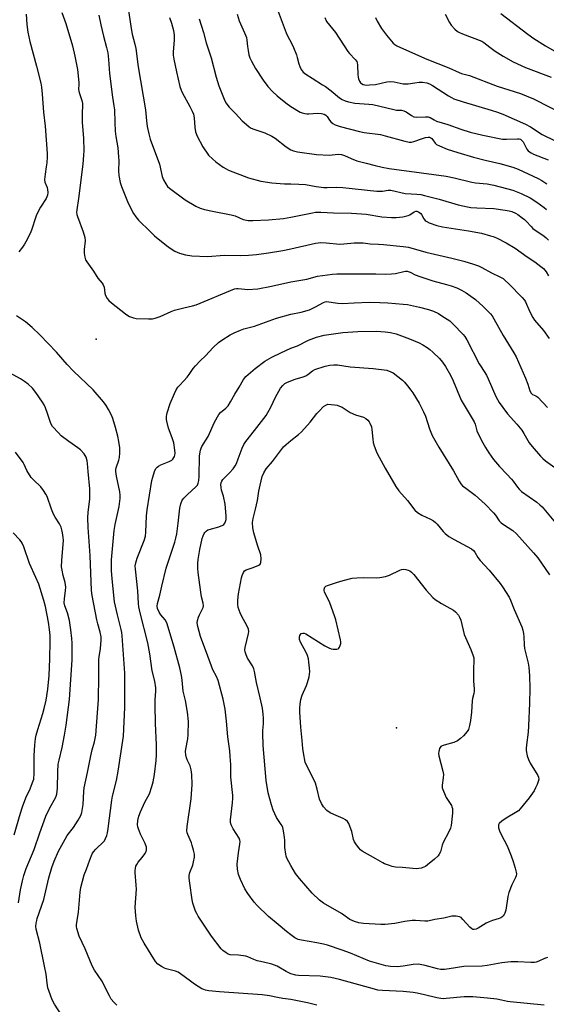
# Model space of a CAD drawing. Units: inches. Extents: x 1225765 to 1231765, y 505457 to 509457.
# Drawn here: x 1226884 to 1227110, y 508408 to 508831 of the extents above; entities that cross this region are included whole.
import ezdxf

# ---------------------------------------------------------------- set-up
doc = ezdxf.new("R2010")
doc.units = ezdxf.units.IN
doc.header["$MEASUREMENT"] = 0
doc.layers.add('ELEV-Spot Elevation', color=7, linetype='Continuous')
doc.layers.add('Undefined', color=1, linetype='Continuous')

msp = doc.modelspace()

# ---------------------------------------------------------------- linework, layer by layer
at = {"layer": 'ELEV-Spot Elevation'}
for p in [(1226916.44, 508693.94, 300.61), (1227045.49, 508526.94, 311.01)]:
    msp.add_point(p, dxfattribs=at)
at = {"layer": 'Undefined'}
for points, elevation in [([(1226929, 508843.88), (1226931.39, 508827.4), (1226931.89, 508824.86), (1226933.05, 508820.56), (1226933.44, 508818.71), (1226934.46, 508810.92), (1226937.58, 508792.45), (1226937.99, 508787.75), (1226938.31, 508785.29), (1226939.06, 508782.13), (1226939.68, 508779.86), (1226943.6, 508769.04), (1226944.79, 508763.73), (1226945.35, 508762.38), (1226946.29, 508760.55), (1226947.06, 508759.51), (1226947.95, 508758.72), (1226954.72, 508753.77), (1226959.18, 508751.02), (1226961.08, 508750.22), (1226963.03, 508749.56), (1226966.45, 508748.83), (1226974.37, 508747.33), (1226976.08, 508746.83), (1226979.54, 508745.31), (1226980.36, 508745.11), (1226981.77, 508744.92), (1226983.81, 508744.86), (1226990.5, 508745.19), (1226996.85, 508745.75), (1227000, 508746.34)], 296), ([(1226901.64, 508834.23), (1226903.38, 508829.46), (1226906.24, 508819.93), (1226907.28, 508815.5), (1226908.36, 508809.69), (1226908.97, 508804.2), (1226908.99, 508803.34), (1226908.88, 508801.29), (1226908.93, 508800.44), (1226909.19, 508799.37), (1226910.25, 508796.45), (1226910.49, 508795.2), (1226910.37, 508790.15), (1226910.41, 508787.17), (1226911.02, 508780.03), (1226911.13, 508774.96), (1226911.02, 508772.96), (1226910.62, 508769.01), (1226908.82, 508754.36), (1226908.05, 508749.42), (1226908, 508748.26), (1226908.12, 508747.42), (1226908.36, 508746.58), (1226910.83, 508739.99), (1226911.61, 508737.55), (1226911.68, 508736.18), (1226911.19, 508732.34), (1226911.27, 508730.87), (1226911.49, 508729.12), (1226911.82, 508728.03), (1226912.39, 508727.05), (1226915.32, 508723.11), (1226917.06, 508720.15), (1226918.98, 508717.92), (1226919.41, 508717.26), (1226919.8, 508716.19), (1226920.09, 508713.69), (1226920.47, 508712.61), (1226921.11, 508711.33), (1226921.83, 508710.43), (1226922.95, 508709.48), (1226929.02, 508704.73), (1226929.99, 508704.07), (1226930.79, 508703.67), (1226932.45, 508703.03), (1226933.59, 508702.8), (1226938.9, 508702.61), (1226940.65, 508702.65), (1226941.77, 508702.88), (1226943.95, 508703.65), (1226948.67, 508705.8), (1226950.02, 508706.33), (1226954.02, 508707.34), (1226957.83, 508708.19), (1226959.37, 508708.66), (1226975.88, 508715.48), (1226976.67, 508715.63), (1226977.45, 508715.67), (1226980.29, 508715.33), (1226981.44, 508715.27), (1226985.84, 508715.55), (1226991.73, 508716.64), (1227000, 508718.44)], 300), ([(1226917.62, 508833.08), (1226918.4, 508828.88), (1226919.6, 508823.99), (1226920.91, 508819.18), (1226921.36, 508816.89), (1226921.69, 508814.01), (1226922.19, 508807.99), (1226923.47, 508797.83), (1226924.06, 508794.15), (1226924.27, 508792.37), (1226924.4, 508787.01), (1226924.58, 508783.24), (1226924.88, 508780.9), (1226925.69, 508776.03), (1226926.02, 508772.28), (1226926.08, 508770.54), (1226925.99, 508766.16), (1226926.16, 508764.19), (1226926.79, 508761.12), (1226927.34, 508759.45), (1226930.22, 508752.29), (1226932.47, 508747.83), (1226933.48, 508746.37), (1226934.6, 508745.02), (1226939.58, 508740.12), (1226941.52, 508738.34), (1226946.7, 508734.07), (1226948.59, 508732.71), (1226950.23, 508731.72), (1226952.29, 508730.89), (1226954.73, 508730.14), (1226957.55, 508729.72), (1226964.23, 508729.45), (1226971.61, 508729.9), (1226978.48, 508729.89), (1226981.86, 508730.02), (1226985.28, 508730.25), (1226990.54, 508730.97), (1226996.69, 508731.99), (1227000, 508732.65)], 298), ([(1226947.96, 508832.14), (1226948.85, 508829.62), (1226949.62, 508826.5), (1226949.87, 508824.55), (1226949.99, 508822.32), (1226949.51, 508817.33), (1226949.47, 508815.83), (1226949.74, 508814.12), (1226950.89, 508808.72), (1226952.39, 508802.48), (1226952.9, 508800.83), (1226953.37, 508799.85), (1226956.62, 508793.85), (1226957.64, 508791.8), (1226958.17, 508790.51), (1226958.53, 508789), (1226958.8, 508784.8), (1226959.15, 508782.94), (1226959.88, 508781.06), (1226962.22, 508776.57), (1226964.74, 508772.99), (1226966.49, 508771.19), (1226967.86, 508770.09), (1226970.99, 508767.8), (1226972.27, 508767.04), (1226973.35, 508766.54), (1226981.94, 508763.2), (1226987.11, 508761.82), (1226991.84, 508761.1), (1226997.31, 508760.68), (1227000, 508760.56)], 294), ([(1226976.96, 508833.55), (1226977.93, 508830.61), (1226980.2, 508825.49), (1226980.97, 508823.45), (1226981.18, 508822.37), (1226981.45, 508819.59), (1226981.71, 508817.83), (1226982.04, 508816.07), (1226982.42, 508814.8), (1226983.13, 508813.26), (1226984.89, 508810.18), (1226988.22, 508805.16), (1226990.24, 508802.48), (1226992.18, 508800.3), (1226994.14, 508798.38), (1226997.89, 508795.4), (1227000, 508793.9)], 290), ([(1226994.68, 508834.59), (1226998.08, 508825.54), (1226998.93, 508823.62), (1227000, 508821.63)], 288), ([(1227014.62, 508832.01), (1227015.44, 508830.4), (1227019.2, 508825.69), (1227024.59, 508817.44), (1227025.33, 508816.55), (1227027.74, 508814.03), (1227028.4, 508813.13), (1227028.6, 508812.62), (1227028.75, 508811.78), (1227028.82, 508807.65), (1227028.94, 508806.49), (1227029.18, 508805.7), (1227029.62, 508804.69), (1227030.05, 508804.03), (1227030.43, 508803.67), (1227031.14, 508803.3), (1227031.93, 508803.08), (1227032.78, 508803.03), (1227033.93, 508803.08), (1227036.51, 508803.35), (1227041.36, 508804.37), (1227042.82, 508804.54), (1227044.52, 508804.4), (1227048.28, 508803.64), (1227049.41, 508803.51), (1227050.5, 508803.56), (1227053.32, 508804.08), (1227055.26, 508804.3), (1227056.7, 508804.26), (1227058.45, 508803.97), (1227059.73, 508803.52), (1227060.95, 508802.91), (1227067.89, 508798.38), (1227069.11, 508797.66), (1227070.14, 508797.17), (1227074.12, 508795.81), (1227086.1, 508792.31), (1227088.93, 508791.38), (1227091.12, 508790.51), (1227100.88, 508786.27), (1227103.01, 508785.15), (1227108.11, 508781.88), (1227113.72, 508779.06)], 286), ([(1227036.46, 508832.03), (1227037.14, 508830.56), (1227039.06, 508827.42), (1227041.16, 508824.47), (1227044.12, 508821.09), (1227044.75, 508820.51), (1227045.63, 508819.89), (1227047.19, 508819.12), (1227058.58, 508814.23), (1227068.01, 508810.41), (1227072.43, 508808.43), (1227073.47, 508808.06), (1227076.9, 508807.12), (1227088.75, 508802.57), (1227098.81, 508799.36), (1227101.24, 508798.47), (1227104.35, 508797.07), (1227118.63, 508789.78)], 284), ([(1227066.44, 508833.51), (1227068.28, 508829.97), (1227069.01, 508828.74), (1227070.5, 508827.09), (1227071.75, 508826.02), (1227072.52, 508825.61), (1227073.87, 508825.05), (1227082.19, 508821.94), (1227083.07, 508821.35), (1227085.53, 508819.34), (1227087.92, 508817.64), (1227091.39, 508815.42), (1227095.65, 508812.98), (1227100.92, 508810.55), (1227111.98, 508806.49)], 282), ([(1227090.29, 508833.83), (1227101.95, 508824.86), (1227104.52, 508823.09), (1227109.45, 508819.96), (1227115.24, 508816.59)], 280), ([(1226960.7, 508831.51), (1226962.5, 508825.64), (1226963.74, 508821.26), (1226965.78, 508814.76), (1226968.02, 508806.39), (1226969.16, 508802.77), (1226971.35, 508796.99), (1226972.19, 508795.46), (1226973.62, 508793.6), (1226976.32, 508790.86), (1226979.2, 508787.65), (1226982.04, 508785.21), (1226982.75, 508784.73), (1226983.79, 508784.26), (1226988.95, 508782.58), (1226991.84, 508781.11), (1226993.32, 508780.17), (1226998.06, 508776.45), (1227000, 508775.22)], 292), ([(1227000, 508821.63), (1227001.23, 508819.23), (1227002.5, 508816.03), (1227002.86, 508814.94), (1227003.54, 508812.14), (1227003.88, 508811.05), (1227004.55, 508809.79), (1227005.39, 508808.66), (1227006.52, 508807.75), (1227009.2, 508805.95), (1227013.73, 508803.22), (1227014.93, 508802.41), (1227017.44, 508800.52), (1227020.99, 508797.54), (1227022.2, 508796.85), (1227023.47, 508796.26), (1227024.81, 508795.84), (1227027.62, 508795.34), (1227033.56, 508794.89), (1227035.24, 508794.7), (1227044.32, 508792.49), (1227045.44, 508792.32), (1227047.63, 508792.2), (1227048.66, 508792.03), (1227049.65, 508791.62), (1227051.95, 508789.92), (1227052.89, 508789.45), (1227054.15, 508789.25), (1227058.01, 508789.46), (1227059.16, 508789.37), (1227059.88, 508789.11), (1227061.66, 508788.07), (1227062.72, 508787.6), (1227067.49, 508786.16), (1227073.16, 508784.08), (1227077.2, 508782.87), (1227082.57, 508781.52), (1227091.07, 508779.86), (1227092.81, 508779.81), (1227097.43, 508780), (1227098.22, 508779.94), (1227098.81, 508779.74), (1227099.41, 508779.26), (1227099.9, 508778.6), (1227101.54, 508775.47), (1227102.06, 508774.84), (1227102.67, 508774.33), (1227103.35, 508773.89), (1227104.39, 508773.41), (1227110.72, 508770.87)], 288), ([(1227000, 508793.9), (1227004.11, 508791.47), (1227004.92, 508791.12), (1227006.05, 508790.81), (1227006.9, 508790.66), (1227007.76, 508790.64), (1227011.48, 508790.96), (1227013.25, 508790.8), (1227014.38, 508790.54), (1227015.08, 508790.15), (1227015.65, 508789.6), (1227016.73, 508787.94), (1227017.26, 508787.29), (1227018.13, 508786.59), (1227019.1, 508786.02), (1227021.3, 508785.3), (1227029.59, 508783.09), (1227031.64, 508782.74), (1227038.66, 508781.76), (1227040.66, 508781.27), (1227049.03, 508778.93), (1227050.96, 508778.55), (1227051.95, 508778.56), (1227052.99, 508778.77), (1227056.71, 508780.15), (1227058.01, 508780.53), (1227059.03, 508780.68), (1227059.65, 508780.6), (1227060.18, 508780.35), (1227060.6, 508780.02), (1227061.05, 508779.51), (1227062.07, 508778.08), (1227062.71, 508777.54), (1227063.99, 508776.9), (1227067.23, 508775.57), (1227071.84, 508774.04), (1227078.54, 508772.07), (1227083.52, 508770.76), (1227089.87, 508769.31), (1227095.43, 508767.74), (1227097.7, 508766.85), (1227106.37, 508762.87), (1227107.89, 508762.02), (1227110.08, 508760.64)], 290), ([(1227000, 508775.22), (1227001.25, 508774.78), (1227002.88, 508774.4), (1227011.17, 508773.28), (1227016.67, 508772.98), (1227017.77, 508773.03), (1227020.48, 508773.34), (1227021.86, 508773.25), (1227023.2, 508772.82), (1227026.06, 508771.45), (1227028.47, 508770.56), (1227032.46, 508769.53), (1227036.27, 508768.44), (1227039.33, 508767.77), (1227042.34, 508767.22), (1227056.2, 508765.4), (1227066.79, 508763.87), (1227070.22, 508763.15), (1227077.84, 508761.28), (1227079.47, 508761.05), (1227084.5, 508760.56), (1227087.34, 508760.1), (1227095.51, 508757.88), (1227099.01, 508756.49), (1227102.98, 508754.58), (1227105.81, 508752.77), (1227109.01, 508750.45), (1227109.89, 508749.59)], 292), ([(1227000, 508760.56), (1227003.52, 508760.45), (1227006.39, 508760.27), (1227010.92, 508759.46), (1227014.31, 508759.1), (1227015.71, 508759.06), (1227019.72, 508759.17), (1227022.4, 508759.02), (1227037.09, 508757.47), (1227039.44, 508757.47), (1227041.92, 508757.9), (1227043.05, 508757.9), (1227049.14, 508756.49), (1227051.85, 508756.38), (1227054.17, 508756.17), (1227055.91, 508755.97), (1227057.46, 508755.67), (1227063.87, 508754.08), (1227071.94, 508751.52), (1227075.99, 508750.67), (1227077.45, 508750.46), (1227080.06, 508750.26), (1227087.29, 508750), (1227092.23, 508749.34), (1227093.97, 508749.04), (1227095.07, 508748.69), (1227096.66, 508747.99), (1227097.64, 508747.4), (1227099.52, 508746.06), (1227100.42, 508745.36), (1227101.25, 508744.58), (1227103.33, 508742.21), (1227104.13, 508741.42), (1227108.88, 508738.12), (1227109.77, 508737.42), (1227110.8, 508736.45)], 294), ([(1227000, 508746.34), (1227009.31, 508748.22), (1227010.72, 508748.38), (1227012.99, 508748.45), (1227018.41, 508748.11), (1227026.15, 508747.97), (1227030.44, 508747.73), (1227032.46, 508747.51), (1227039.23, 508746.42), (1227043.32, 508746.14), (1227045.37, 508746.1), (1227048.23, 508746.5), (1227050.49, 508746.98), (1227051.24, 508747.31), (1227053.14, 508748.63), (1227053.79, 508748.83), (1227054.24, 508748.82), (1227054.99, 508748.53), (1227055.88, 508747.83), (1227056.22, 508747.4), (1227057.28, 508745.52), (1227057.81, 508744.9), (1227058.24, 508744.56), (1227059.54, 508743.92), (1227062.85, 508742.66), (1227065.19, 508742.08), (1227076.39, 508740.43), (1227081.97, 508739.37), (1227085.94, 508738.3), (1227087.04, 508737.92), (1227088.39, 508737.35), (1227092.64, 508735.33), (1227096.44, 508732.96), (1227101.59, 508729.3), (1227104.91, 508727.1), (1227107.56, 508725.16), (1227108.69, 508724.2), (1227109.79, 508722.84), (1227110.87, 508721.11)], 296), ([(1227000, 508732.65), (1227010.7, 508735.09), (1227011.86, 508735.3), (1227013.02, 508735.38), (1227015.27, 508735.27), (1227021.17, 508734.72), (1227022.89, 508734.79), (1227027.25, 508735.26), (1227031.14, 508735.29), (1227034.19, 508734.85), (1227037.8, 508734.76), (1227039.85, 508734.61), (1227048.33, 508733.72), (1227050.65, 508733.36), (1227058.08, 508731.29), (1227069.22, 508728.66), (1227074.37, 508727.36), (1227078.51, 508726.15), (1227080.67, 508725.41), (1227082.12, 508724.67), (1227086.25, 508722.32), (1227089.93, 508720.66), (1227091.26, 508719.89), (1227092.11, 508719.19), (1227093.78, 508717.6), (1227099.54, 508711.78), (1227100.46, 508710.69), (1227100.92, 508709.96), (1227102.78, 508705.64), (1227104.02, 508703.25), (1227104.78, 508701.98), (1227108.7, 508697.54), (1227111.16, 508694.16)], 298), ([(1227000, 508718.44), (1227006.89, 508719.71), (1227011.48, 508720.93), (1227018.02, 508721.85), (1227019.77, 508721.95), (1227025.14, 508721.99), (1227036.55, 508722), (1227040.59, 508721.87), (1227043.27, 508721.9), (1227045.02, 508722.07), (1227048.57, 508722.96), (1227049.35, 508723.05), (1227050.13, 508723.02), (1227051.37, 508722.65), (1227053.56, 508721.55), (1227055.48, 508720.8), (1227061.09, 508718.92), (1227066.97, 508717.32), (1227068.91, 508716.72), (1227071.35, 508715.88), (1227073.4, 508714.92), (1227075.37, 508713.8), (1227079.39, 508710.92), (1227082.66, 508707.95), (1227085.84, 508704.75), (1227086.56, 508703.91), (1227087.36, 508702.66), (1227091.28, 508695.39), (1227095.84, 508687.99), (1227096.85, 508686.23), (1227100.97, 508677.17), (1227101.94, 508674.54), (1227102.83, 508671.64), (1227103.29, 508670.71), (1227103.97, 508670.05), (1227105.38, 508669.47), (1227106.23, 508668.89), (1227110.4, 508664.55)], 300), ([(1227000, 508704.58), (1227004.58, 508705.49), (1227008.07, 508706.48), (1227010.7, 508707.74), (1227014.11, 508709.68), (1227014.85, 508709.94), (1227015.4, 508709.99), (1227020.28, 508709.32), (1227022.33, 508709.14), (1227027.26, 508709.52), (1227033.67, 508709.73), (1227038.26, 508709.69), (1227041.71, 508709.5), (1227048.3, 508708.94), (1227050.19, 508708.7), (1227055.43, 508707.59), (1227059.21, 508706.63)], 302), ([(1227059.21, 508706.63), (1227061.35, 508705.87), (1227063.53, 508704.86), (1227065.01, 508703.96), (1227068.34, 508701.68), (1227069.89, 508700.35), (1227074.19, 508695.85), (1227074.79, 508695.01), (1227075.65, 508693.52), (1227081.04, 508683.32), (1227081.81, 508682.04), (1227084.19, 508678.47), (1227084.94, 508676.89), (1227088.12, 508669.31), (1227089.61, 508666.65), (1227091.12, 508664.52), (1227093.25, 508661.76), (1227097.17, 508657.35), (1227099.33, 508654.74), (1227100.26, 508653.36), (1227102.49, 508649.39), (1227103.72, 508647.79), (1227107.34, 508643.58), (1227108.35, 508642.53), (1227109.49, 508641.62), (1227113.51, 508638.71)], 302), ([(1226925.22, 508407.76), (1226924.01, 508408.96), (1226922.92, 508410.26), (1226922.07, 508411.71), (1226918.78, 508418.19), (1226915.75, 508422.72), (1226914.62, 508424.63), (1226911.74, 508431.88), (1226909.08, 508437.32), (1226908.13, 508440.62), (1226907.98, 508441.45), (1226907.96, 508442.3), (1226908.18, 508444.03), (1226908.86, 508447.68), (1226909.52, 508456.26), (1226909.83, 508458.3), (1226911.21, 508463.69), (1226912.23, 508466.13), (1226913.66, 508470.22), (1226914.67, 508472.67), (1226915.29, 508473.62), (1226916.22, 508474.7), (1226917.01, 508475.51), (1226919.02, 508477.29), (1226919.94, 508478.29), (1226920.49, 508479.26), (1226920.97, 508480.61), (1226921.22, 508481.7), (1226921.52, 508483.67), (1226923.12, 508495.83), (1226923.48, 508497.58), (1226925.11, 508504.23), (1226925.89, 508508.22), (1226928.19, 508523.3), (1226928.7, 508535.55), (1226928.75, 508548), (1226928.66, 508550.36), (1226927.62, 508566.39), (1226927.47, 508567.8), (1226927.21, 508569.13), (1226925.62, 508575.36), (1226924.29, 508581.05), (1226923.22, 508590.9), (1226922.97, 508594.43), (1226923.04, 508599.13), (1226924.16, 508611.68), (1226924.6, 508614.21), (1226926.25, 508621.95), (1226926.72, 508625.37), (1226926.73, 508626.81), (1226926.61, 508628.25), (1226925.13, 508635.07), (1226924.88, 508637.08), (1226924.91, 508637.85), (1226925.05, 508638.59), (1226926.13, 508641.88), (1226926.42, 508643.02), (1226926.58, 508644.98), (1226926.55, 508647.25), (1226926.17, 508649.87), (1226925.67, 508652.19), (1226924.74, 508655.93), (1226923.57, 508659.76), (1226922.93, 508661.29), (1226921.71, 508663.63), (1226920.65, 508665.39), (1226919.54, 508666.99), (1226915.15, 508672.14), (1226906.69, 508680.07), (1226903.95, 508683.05), (1226899.37, 508688.33), (1226892.18, 508695.72), (1226888.89, 508698.83), (1226886, 508701.31), (1226884.38, 508702.52), (1226882.19, 508703.89)], 300), ([(1227000, 508410.15), (1226996.64, 508410.6), (1226994.4, 508411.01), (1226990.88, 508411.78), (1226987.77, 508412.21), (1226969.35, 508413.46), (1226964.9, 508413.89), (1226963.44, 508414.14), (1226962.64, 508414.4), (1226961.86, 508414.78), (1226958.63, 508416.81), (1226956.93, 508418), (1226952.67, 508421.25), (1226951.69, 508421.87), (1226950.47, 508422.33), (1226946.53, 508423.26), (1226945.74, 508423.59), (1226944.49, 508424.27), (1226942.85, 508425.39), (1226941.91, 508426.47), (1226937.05, 508434.29), (1226935.79, 508436.72), (1226934.64, 508439.99), (1226933.76, 508443.77), (1226933.42, 508446.1), (1226933.14, 508449.88), (1226933.71, 508457.51), (1226933.62, 508459.26), (1226933.15, 508464.7), (1226933.16, 508465.5), (1226933.31, 508466.62), (1226933.52, 508467.44), (1226933.85, 508468.2), (1226934.5, 508469.12), (1226936.13, 508471.11), (1226937.32, 508472.78), (1226937.88, 508473.77), (1226938.08, 508474.53), (1226937.98, 508475.57), (1226937.53, 508477.13), (1226935.44, 508481.13), (1226934.55, 508483.51), (1226934.33, 508484.33), (1226934.21, 508485.14), (1226934.28, 508487.03), (1226934.75, 508488.92), (1226935.42, 508490.78), (1226937.38, 508495.01), (1226939.27, 508498.58), (1226940.38, 508501.63), (1226940.85, 508503.66), (1226941.42, 508506.78), (1226942.25, 508512.9), (1226942.37, 508515.22), (1226942.3, 508519.56), (1226941.88, 508528.8), (1226941.76, 508536.66), (1226941.79, 508538.98), (1226942.1, 508542.61), (1226942.03, 508544.03), (1226941.57, 508546.93), (1226940.42, 508551.36), (1226939.41, 508558.63), (1226938.58, 508563.47), (1226935.37, 508576.3), (1226934.79, 508578.9), (1226934.61, 508580.32), (1226934.27, 508585.8), (1226933.25, 508595.09), (1226933.23, 508596.45), (1226933.45, 508597.82), (1226933.96, 508599.74), (1226937.02, 508607.3), (1226937.54, 508609.22), (1226937.74, 508610.95), (1226938.07, 508617.92), (1226938.37, 508620.49), (1226940.35, 508633.1), (1226940.7, 508634.51), (1226941.47, 508637.02), (1226942.07, 508638.28), (1226942.56, 508638.85), (1226943.18, 508639.33), (1226944.22, 508639.84), (1226947.78, 508641.26), (1226948.92, 508641.9), (1226949.33, 508642.29), (1226949.82, 508642.99), (1226950.06, 508643.5), (1226950.21, 508644.06), (1226950.3, 508644.93), (1226950.27, 508646.11), (1226949.8, 508649.34), (1226949.13, 508651.51), (1226947.56, 508655.57), (1226946.78, 508658.57), (1226946.67, 508659.42), (1226946.66, 508660.58), (1226946.73, 508661.44), (1226946.91, 508662.29), (1226948.26, 508666.17), (1226950.01, 508670.5), (1226950.73, 508672.08), (1226951.46, 508673.21), (1226952.16, 508674.03), (1226954.14, 508675.97), (1226955.5, 508677.52), (1226956.38, 508678.67), (1226958.14, 508681.24), (1226959.08, 508682.36), (1226961.1, 508684.51), (1226963.41, 508686.71), (1226966.67, 508690.28), (1226968.99, 508692.45), (1226970.45, 508693.47), (1226974, 508695.67), (1226975.78, 508696.59), (1226978.38, 508697.78), (1226979.94, 508698.29), (1226984.5, 508699.48), (1226993.97, 508702.85), (1227000, 508704.58)], 302), ([(1227000, 508689.96), (1227002.93, 508691.06), (1227007.72, 508693.45), (1227011.09, 508694.7), (1227014.4, 508695.54), (1227022.41, 508696.7)], 304), ([(1227022.41, 508696.7), (1227028.91, 508697.15), (1227036.94, 508697.29), (1227040.66, 508697.09), (1227042.87, 508696.78), (1227045.27, 508696.15), (1227049.95, 508694.49), (1227051.83, 508693.76), (1227055.23, 508692.27), (1227056.74, 508691.49), (1227058.67, 508690.31), (1227059.83, 508689.47), (1227061.15, 508688.35), (1227063.92, 508685.5), (1227065.2, 508683.95), (1227066.52, 508682.06), (1227068.68, 508678.36), (1227069.83, 508676.04), (1227073.28, 508667.67), (1227078.85, 508658.29), (1227079.22, 508657.33), (1227080.01, 508654.45), (1227080.82, 508652.63), (1227082.62, 508649.26), (1227083.79, 508647.28), (1227085.17, 508645.1), (1227087.15, 508642.23), (1227089.69, 508639.16), (1227092.94, 508635.93), (1227094.92, 508633.79), (1227095.67, 508632.83), (1227097.42, 508630.27), (1227098.16, 508629.41), (1227099.26, 508628.47), (1227105.83, 508623.77), (1227107.08, 508622.72), (1227108.05, 508621.78), (1227113.84, 508614.95)], 304), ([(1227000, 508421.21), (1226998.01, 508422.17), (1226994.14, 508424.48), (1226991.97, 508425.37), (1226990.82, 508425.67), (1226987, 508426.44), (1226985.58, 508426.82), (1226984.21, 508427.31), (1226981.56, 508428.48), (1226980.74, 508428.74), (1226977.59, 508429.22), (1226973.94, 508429.33), (1226973.18, 508429.58), (1226972.23, 508430.14), (1226970.87, 508431.14), (1226970.06, 508431.94), (1226965.98, 508437.38), (1226960.21, 508446.02), (1226959.62, 508447.05), (1226959.17, 508448.14), (1226958.02, 508451.51), (1226957.64, 508452.94), (1226956.6, 508460.1), (1226956.37, 508462.3), (1226956.43, 508463.37), (1226956.68, 508464.68), (1226957.91, 508467.92), (1226958.27, 508469.35), (1226958.62, 508471.38), (1226958.6, 508472.54), (1226958.25, 508474.29), (1226957.73, 508476.32), (1226957.32, 508477.43), (1226955.75, 508481), (1226955.51, 508481.81), (1226955.41, 508482.6), (1226955.53, 508484.53), (1226957.23, 508496.43), (1226957.65, 508502.53), (1226957.48, 508506.85), (1226957.2, 508508.86), (1226956.75, 508510.5), (1226955.63, 508512.83), (1226955.19, 508513.93), (1226954.89, 508515.31), (1226954.87, 508516.66), (1226954.97, 508517.76), (1226955.75, 508522.13), (1226955.93, 508523.9), (1226956.03, 508529.57), (1226955.68, 508533.58), (1226954.74, 508538.58), (1226953.81, 508542.64), (1226953.43, 508547.43), (1226953.1, 508549.36), (1226952.32, 508552.68), (1226949.96, 508561.54), (1226946.72, 508571.99), (1226946.05, 508573.25), (1226944.27, 508575.42), (1226943.51, 508576.61), (1226942.8, 508578.13), (1226942.65, 508579.17), (1226942.8, 508580.3), (1226943.78, 508583.91), (1226944.59, 508587.8), (1226946.5, 508595.52), (1226948.41, 508601), (1226950.22, 508606.63), (1226950.67, 508608.3), (1226951.05, 508610.24), (1226951.68, 508614.76), (1226952.36, 508621.33), (1226952.77, 508623.11), (1226953.42, 508624.67), (1226954.02, 508625.62), (1226955.45, 508627.06), (1226959.4, 508630.58), (1226959.96, 508631.21), (1226960.31, 508631.96), (1226960.53, 508633.08), (1226960.69, 508634.82), (1226960.8, 508643.69), (1226961.26, 508646.17), (1226961.5, 508646.97), (1226961.85, 508647.75), (1226964.56, 508652.12), (1226967.31, 508658.14), (1226969.09, 508661.52), (1226969.79, 508662.41), (1226972.17, 508664.26), (1226973.07, 508665.3), (1226974.13, 508666.99), (1226976, 508670.27), (1226977.88, 508673.31), (1226979.73, 508676.53), (1226980.69, 508677.83), (1226984.75, 508681.34), (1226988.95, 508684.43), (1226991.93, 508686.09), (1226995.76, 508688.07), (1227000, 508689.96)], 304), ([(1226901.61, 508403.24), (1226898.47, 508408.22), (1226897.54, 508410.04), (1226896.17, 508413.58), (1226895.68, 508415.23), (1226895.34, 508417.2), (1226894.88, 508421.05), (1226894.25, 508424.53), (1226892.19, 508434.39), (1226890.67, 508440.31), (1226890.54, 508441.48), (1226890.65, 508442.94), (1226890.85, 508444.1), (1226891.1, 508444.96), (1226893.97, 508453.06), (1226896.13, 508462.36), (1226897.4, 508466.93), (1226898.39, 508469.6), (1226900.23, 508473.9), (1226903.02, 508479.1), (1226903.96, 508480.59), (1226906.68, 508484.09), (1226908.73, 508487.24), (1226909.88, 508489.22), (1226910.31, 508490.57), (1226910.88, 508493.96), (1226911.08, 508499.58), (1226911.26, 508501.14), (1226912.73, 508507.62), (1226914.12, 508514.91), (1226914.72, 508517.36), (1226915.75, 508520.93), (1226916.25, 508523.69), (1226917.44, 508539.02), (1226917.56, 508549.03), (1226917.55, 508556.26), (1226917.68, 508557.38), (1226918.33, 508561), (1226918.56, 508564.56), (1226918.55, 508566.04), (1226918.17, 508568.04), (1226917.13, 508571.6), (1226916.75, 508573.21), (1226914.71, 508583.71), (1226914.41, 508585.89), (1226913.8, 508600.99), (1226913.01, 508612.91), (1226912.82, 508617.07), (1226912.93, 508619.52), (1226913.65, 508625.15), (1226913.74, 508629.55), (1226913.01, 508636.96), (1226912.75, 508640.47), (1226912.53, 508641.59), (1226912.05, 508643.19), (1226911.73, 508643.96), (1226911.29, 508644.65), (1226909.73, 508646.27), (1226908.52, 508647.23), (1226904.6, 508649.93), (1226901.43, 508652.38), (1226900.19, 508653.57), (1226897.69, 508656.37), (1226897.07, 508657.3), (1226896.72, 508658.06), (1226895.48, 508661.89), (1226894.6, 508664.31), (1226894.04, 508665.61), (1226893.28, 508666.86), (1226890.47, 508671), (1226889.06, 508672.85), (1226887.18, 508674.54), (1226885.59, 508675.73), (1226883.87, 508676.78), (1226877.94, 508680.09)], 298), ([(1227000, 508676.03), (1227001.9, 508676.74), (1227005.38, 508677.74), (1227006.45, 508678.13), (1227007.39, 508678.69), (1227009.41, 508680.28), (1227010.43, 508680.8), (1227014.86, 508682.29), (1227016.83, 508682.68), (1227018.54, 508682.82), (1227020.07, 508682.79), (1227025.64, 508681.99), (1227035.52, 508681.3), (1227041.33, 508680.59)], 306), ([(1227041.33, 508680.59), (1227043.05, 508679.89), (1227044, 508679.39), (1227048, 508676.26), (1227048.85, 508675.43), (1227050.18, 508673.87), (1227051.65, 508672.03), (1227052.49, 508670.83), (1227055.29, 508666.35), (1227057.12, 508662.65), (1227057.88, 508660.77), (1227059.67, 508655.35), (1227060.87, 508652.55), (1227063.71, 508647.52), (1227069.96, 508637.29), (1227072.4, 508632.88), (1227073.16, 508631.71), (1227073.89, 508630.92), (1227075.22, 508629.8), (1227079.3, 508626.84), (1227083.65, 508622.93), (1227087.18, 508619.3), (1227088, 508618.24), (1227089.64, 508615.84), (1227090.41, 508614.99), (1227091.52, 508614.19), (1227095.53, 508611.69), (1227097.1, 508610.26), (1227104.39, 508602.14), (1227106.22, 508599.95), (1227111.22, 508592.61)], 306), ([(1227000, 508437.87), (1226998.24, 508439.41), (1226994.62, 508442.32), (1226990.46, 508445.84), (1226985.66, 508450.54), (1226984.26, 508452.02), (1226981.53, 508455.76), (1226980.26, 508457.68), (1226978.41, 508461.72), (1226977.54, 508463.93), (1226977.1, 508466.22), (1226976.94, 508468.25), (1226977.55, 508473.19), (1226978.17, 508476.93), (1226978.24, 508478.06), (1226978.15, 508478.62), (1226977.86, 508479.43), (1226975.35, 508483.42), (1226974.49, 508485.19), (1226974.21, 508486.26), (1226974.2, 508487.42), (1226974.4, 508489.8), (1226975, 508494.61), (1226975.11, 508496.68), (1226975.09, 508497.85), (1226974.34, 508505.63), (1226974.28, 508511.07), (1226974.03, 508514.62), (1226973.8, 508516.97), (1226973.02, 508523.03), (1226972.47, 508529.69), (1226971.86, 508534.91), (1226971, 508539.26), (1226968.79, 508547.15), (1226968.09, 508548.96), (1226966.57, 508551.77), (1226965.91, 508553.31), (1226964.47, 508557.72), (1226961.3, 508566.13), (1226960.04, 508570.45), (1226959.8, 508572), (1226959.9, 508573.03), (1226960.33, 508574.38), (1226960.78, 508575.43), (1226962.17, 508578), (1226962.38, 508578.53), (1226962.53, 508579.26), (1226962.44, 508580.49), (1226961.73, 508583.17), (1226961.36, 508585.11), (1226960.19, 508593.59), (1226960.06, 508595.32), (1226960.08, 508597.68), (1226960.2, 508599.14), (1226961.01, 508603.48), (1226962.02, 508608.29), (1226962.37, 508609.38), (1226962.81, 508610.41), (1226963.11, 508610.87), (1226963.7, 508611.44), (1226964.4, 508611.88), (1226964.91, 508612.11), (1226969.08, 508613.27), (1226970.91, 508613.97), (1226971.33, 508614.27), (1226971.75, 508614.87), (1226972.04, 508615.59), (1226972.22, 508616.36), (1226972.24, 508617.97), (1226971.84, 508623), (1226971.17, 508626.42), (1226970.32, 508629.04), (1226970.06, 508630.11), (1226969.94, 508631.45), (1226970.1, 508632.2), (1226970.42, 508632.89), (1226970.85, 508633.54), (1226973.78, 508636.43), (1226975.27, 508638.23), (1226976.12, 508639.42), (1226976.66, 508640.48), (1226977.49, 508642.41), (1226979.13, 508647.09), (1226979.84, 508648.56), (1226980.79, 508649.94), (1226984.4, 508654.7), (1226988.42, 508659.73), (1226989.4, 508661.09), (1226991.54, 508664.59), (1226993.48, 508668.94), (1226994.88, 508671.58), (1226995.64, 508672.82), (1226996.61, 508674.01), (1226997.49, 508674.77), (1226998.41, 508675.31), (1227000, 508676.03)], 306), ([(1227015.94, 508665.94), (1227018.83, 508665.73), (1227019.95, 508665.48), (1227021.04, 508665.11), (1227022.08, 508664.61), (1227025.57, 508662.41), (1227027.87, 508661.42), (1227031.37, 508660.36), (1227032.35, 508659.78), (1227033.21, 508659.04), (1227033.69, 508658.42), (1227034.08, 508657.73), (1227034.69, 508656.14), (1227034.91, 508655.02), (1227035.25, 508650.89), (1227035.44, 508649.41), (1227035.85, 508648.02), (1227037.05, 508645.06), (1227037.98, 508643.2), (1227040.6, 508638.48), (1227045.19, 508630.57), (1227046.5, 508628.64), (1227050.17, 508624.49), (1227053.35, 508620.47), (1227054.51, 508619.33), (1227056.36, 508618.21), (1227060.09, 508616.51), (1227061.36, 508615.83), (1227062.22, 508615.13), (1227063, 508614.34), (1227065.54, 508611.17), (1227066.4, 508610.4), (1227068, 508609.15), (1227070.25, 508607.74), (1227077.69, 508603.72), (1227078.51, 508603.11), (1227079.17, 508602.3), (1227080.42, 508600.09), (1227081.38, 508598.73), (1227085.28, 508594.62), (1227090.08, 508588.91), (1227091.07, 508587.45), (1227093.84, 508582.98), (1227094.47, 508581.69), (1227096.1, 508577.67), (1227099.29, 508570.21), (1227099.76, 508568.86), (1227100.05, 508567.44), (1227100.24, 508566), (1227100.35, 508562.6), (1227100.49, 508560.92), (1227102, 508554.72), (1227102.33, 508552.93), (1227102.64, 508549.15), (1227102.8, 508543.78), (1227102.7, 508537.45), (1227102.27, 508527.68), (1227102.04, 508525.07), (1227101.3, 508519.52), (1227101.19, 508518.05), (1227101.21, 508517.17), (1227101.62, 508514.89), (1227102.14, 508513.23), (1227102.99, 508511.66), (1227106.2, 508506.36), (1227106.5, 508505.65), (1227106.59, 508504.86), (1227106.41, 508503.83), (1227105.97, 508502.56), (1227105.28, 508501.03), (1227104.61, 508499.84), (1227102.55, 508496.84), (1227098.67, 508492.09), (1227097.86, 508491.27), (1227097.16, 508490.75), (1227092.64, 508488.03), (1227090.72, 508486.72), (1227089.67, 508485.8), (1227089.32, 508485.16), (1227089.26, 508484.69), (1227089.31, 508483.95), (1227089.71, 508482.61), (1227090.48, 508480.99), (1227093.07, 508476.18), (1227094.78, 508471.82), (1227095.63, 508469.44), (1227096.48, 508466.62), (1227096.94, 508464.93), (1227097.06, 508464.09), (1227096.95, 508463.3), (1227096.67, 508462.53), (1227095.11, 508459.37), (1227093.75, 508456.18), (1227093.37, 508454.46), (1227092.41, 508448.59), (1227092.04, 508447.19), (1227091.8, 508446.71), (1227091.34, 508446.11), (1227090.78, 508445.59), (1227090.33, 508445.31), (1227089.62, 508445), (1227086.68, 508444.08), (1227085.32, 508443.56), (1227084.04, 508442.88), (1227080.54, 508440.74), (1227079.69, 508440.32), (1227078.8, 508440.17), (1227078.35, 508440.27), (1227077.91, 508440.51), (1227077.06, 508441.23), (1227074.06, 508444.53), (1227073.22, 508445.32), (1227072.51, 508445.72), (1227071.16, 508445.95), (1227070.04, 508445.97), (1227069.19, 508445.9), (1227065.77, 508445.11), (1227061.95, 508444.46), (1227058.9, 508443.81), (1227057.71, 508443.77), (1227053.69, 508444.09), (1227052.25, 508444.06), (1227049.07, 508443.69), (1227044.81, 508442.79), (1227040.57, 508442.33), (1227038.8, 508442.36), (1227031.33, 508442.84), (1227029.31, 508443.16), (1227027.38, 508443.65), (1227026.39, 508444.05), (1227025.43, 508444.56), (1227021.79, 508447.12), (1227014.16, 508451.61), (1227012.46, 508452.85), (1227009.29, 508455.91), (1227003.82, 508462.08), (1227002.14, 508464.36), (1227000, 508467.73)], 308), ([(1227000, 508650.32), (1227003.31, 508652.88), (1227004.64, 508654.05), (1227008.44, 508658.14), (1227011.28, 508661.88), (1227012.22, 508663), (1227014.18, 508664.89), (1227015.07, 508665.54), (1227015.94, 508665.94)], 308), ([(1227000, 508467.73), (1226998.39, 508470.85), (1226998.07, 508471.68), (1226997.86, 508472.53), (1226997.44, 508475.43), (1226997.42, 508478.65), (1226997.33, 508479.8), (1226996.88, 508482.62), (1226996.56, 508484.01), (1226996.28, 508484.71), (1226995.9, 508485.39), (1226993.95, 508488.29), (1226992.49, 508491.5), (1226991.7, 508493.73), (1226990.34, 508498.9), (1226989.5, 508504.28), (1226988.55, 508514.25), (1226988.22, 508519.23), (1226988.02, 508524.57), (1226988.05, 508525.73), (1226988.34, 508528.61), (1226988.32, 508531.01), (1226988.21, 508532.76), (1226987.86, 508535.26), (1226986.94, 508539.8), (1226985.31, 508546.35), (1226984.41, 508551.15), (1226984.13, 508552.26), (1226983.53, 508553.53), (1226981.5, 508556.79), (1226980.81, 508558.3), (1226980.4, 508559.6), (1226980.33, 508560.38), (1226980.44, 508561.46), (1226981.89, 508567.44), (1226981.96, 508568.25), (1226981.83, 508569.28), (1226981.3, 508570.55), (1226978.86, 508575.03), (1226978.24, 508576.32), (1226977.48, 508578.58), (1226977.27, 508580.03), (1226977.36, 508581.8), (1226977.63, 508584.45), (1226978.5, 508588.98), (1226978.86, 508591.27), (1226979.18, 508592.36), (1226979.75, 508593.62), (1226980.2, 508594.27), (1226980.84, 508594.73), (1226983.87, 508595.75), (1226986.25, 508596.8), (1226986.88, 508597.25), (1226987.21, 508597.89), (1226987.3, 508599.53), (1226987.12, 508601.24), (1226985.71, 508605.31), (1226984.22, 508610.62), (1226983.78, 508612.77), (1226983.63, 508615.09), (1226983.7, 508615.94), (1226983.87, 508616.8), (1226984.91, 508620.82), (1226985.75, 508624.53), (1226986.32, 508628.59), (1226986.93, 508631.13), (1226987.71, 508634.93), (1226988.4, 508636.5), (1226989.47, 508638.19), (1226992.26, 508641.29), (1226996.97, 508647.56), (1226998.03, 508648.64), (1227000, 508650.32)], 308), ([(1226882.98, 508451.71), (1226883.91, 508457.23), (1226884.75, 508461.18), (1226885.31, 508463.42), (1226886.29, 508466.49), (1226889.71, 508474.62), (1226892.21, 508481.81), (1226894.83, 508488.94), (1226896.52, 508492.53), (1226898.94, 508496.78), (1226899.27, 508497.56), (1226899.49, 508498.4), (1226899.82, 508500.99), (1226899.89, 508507.94), (1226900.15, 508511.31), (1226900.44, 508512.98), (1226901.73, 508518.47), (1226902.82, 508523.72), (1226903.46, 508528.01), (1226904.9, 508539.03), (1226906.06, 508556.06), (1226906.16, 508559.48), (1226906.04, 508563.28), (1226905.91, 508565.32), (1226905.51, 508569.05), (1226904.9, 508572.97), (1226904.05, 508576.3), (1226902.96, 508579.36), (1226902.7, 508580.64), (1226902.74, 508582.28), (1226903.3, 508585.87), (1226903.32, 508587.31), (1226903.09, 508589.35), (1226902.18, 508592.38), (1226901.73, 508594.67), (1226901.55, 508596.11), (1226901.65, 508598.78), (1226902.33, 508607.5), (1226902.26, 508608.64), (1226901.97, 508610.61), (1226901.72, 508612.02), (1226901.43, 508613.09), (1226900.72, 508614.54), (1226898.8, 508617.43), (1226898.09, 508618.68), (1226897.23, 508620.89), (1226895.37, 508626.28), (1226894.82, 508627.31), (1226893.84, 508628.79), (1226892.56, 508630.41), (1226889.46, 508633.4), (1226888.52, 508634.49), (1226886.58, 508637.51), (1226885.42, 508640.06), (1226885, 508640.81), (1226881.79, 508645.32)], 296), ([(1226881.12, 508480.93), (1226883.83, 508490.24), (1226884.76, 508493), (1226886.15, 508496.82), (1226887.98, 508500.61), (1226889.08, 508503.37), (1226889.55, 508504.77), (1226889.69, 508505.61), (1226889.74, 508506.75), (1226889.7, 508514.94), (1226890.12, 508519.39), (1226890.3, 508522.26), (1226890.59, 508523.68), (1226891.28, 508526.23), (1226893.5, 508532.99), (1226894.11, 508535.19), (1226894.93, 508538.8), (1226895.61, 508543.52), (1226896.14, 508549.33), (1226896.55, 508556.58), (1226896.66, 508563.96), (1226896.61, 508566.57), (1226896.4, 508569.13), (1226895.93, 508572.25), (1226894.58, 508579.06), (1226893.95, 508581.59), (1226891.71, 508588.63), (1226890.52, 508591.42), (1226887.73, 508597.5), (1226885.29, 508604.66), (1226884.61, 508606.21), (1226884.17, 508606.96), (1226883.66, 508607.62), (1226880.79, 508610.72)], 294), ([(1227110.44, 508428.2), (1227109.13, 508427.79), (1227106.58, 508426.57), (1227105.55, 508426.24), (1227104.74, 508426.11), (1227103.26, 508426.11), (1227097.68, 508426.38), (1227094.6, 508426.34), (1227090.8, 508425.92), (1227084.49, 508424.8), (1227082.25, 508424.48), (1227074.35, 508424.28), (1227068.1, 508423.28), (1227066.04, 508423.1), (1227064.45, 508423.11), (1227063.09, 508423.33), (1227057.8, 508424.77), (1227054.97, 508425.3), (1227052.65, 508425.21), (1227048.37, 508424.53), (1227045.8, 508424.26), (1227042.89, 508424.38), (1227040.88, 508424.65), (1227033.89, 508426.58), (1227025.77, 508430.1), (1227022.07, 508431.4), (1227015.81, 508433.43), (1227014.16, 508433.88), (1227011.25, 508434.52), (1227004.61, 508435.67), (1227003.2, 508436), (1227001.85, 508436.65), (1227000, 508437.87)], 306), ([(1227108.9, 508407.78), (1227094.35, 508409.13), (1227093.21, 508409.3), (1227090.57, 508409.93), (1227088.6, 508410.24), (1227084.61, 508410.69), (1227078.28, 508411.25), (1227074.53, 508411.23), (1227066.89, 508410.53), (1227065.71, 508410.5), (1227064.53, 508410.57), (1227062.86, 508410.86), (1227057.55, 508412.22), (1227054.41, 508412.87), (1227052.68, 508413.15), (1227048.29, 508413.65), (1227039.45, 508414), (1227037.42, 508414.23), (1227036.01, 508414.56), (1227021.05, 508418.7), (1227017.21, 508419.56), (1227012.62, 508420.14), (1227003.38, 508420.44), (1227002.18, 508420.65), (1227000, 508421.21)], 304), ([(1227011.24, 508407.77), (1227007.28, 508408.68), (1227000, 508410.15)], 302)]:
    msp.add_lwpolyline(points, dxfattribs=dict(at, elevation=elevation))
at = {"layer": 'Undefined', "elevation": 310}
msp.add_lwpolyline([(1227054.24, 508466.32), (1227052.49, 508466.43), (1227048.07, 508466.9), (1227045.09, 508467.04), (1227043.69, 508467.37), (1227042.02, 508467.88), (1227040.38, 508468.45), (1227039.6, 508468.81), (1227036.63, 508470.63), (1227030.73, 508473.86), (1227030.06, 508474.39), (1227029.28, 508475.26), (1227028.22, 508476.66), (1227027.45, 508477.89), (1227027.07, 508478.94), (1227026.22, 508482.27), (1227025.63, 508484.16), (1227025.03, 508485.73), (1227024.45, 508486.64), (1227023.59, 508487.36), (1227022.6, 508487.93), (1227018.49, 508489.58), (1227016.93, 508490.32), (1227015.61, 508491.31), (1227014.07, 508492.87), (1227013.19, 508494.34), (1227012.38, 508496.16), (1227011.41, 508500.59), (1227010.71, 508503.06), (1227010.12, 508504.34), (1227006.92, 508510.48), (1227006.3, 508512.11), (1227005.52, 508516.2), (1227005.26, 508517.96), (1227004.98, 508521.39), (1227004.31, 508527.11), (1227003.94, 508533.62), (1227003.95, 508535.36), (1227004.05, 508537.05), (1227004.34, 508538.99), (1227005, 508540.94), (1227006.81, 508545), (1227007.29, 508546.32), (1227007.97, 508548.72), (1227008.19, 508551.09), (1227008.13, 508552.53), (1227007.87, 508555.1), (1227007.61, 508556.52), (1227007.25, 508557.92), (1227006.69, 508559.26), (1227004.25, 508563.68), (1227003.82, 508564.76), (1227003.73, 508565.3), (1227003.74, 508565.82), (1227003.94, 508566.57), (1227004.16, 508567.01), (1227004.47, 508567.35), (1227005.18, 508567.6), (1227005.87, 508567.56), (1227006.5, 508567.31), (1227014.61, 508562.18), (1227016.36, 508561.22), (1227017.41, 508560.84), (1227018.26, 508560.69), (1227019.39, 508560.61), (1227019.91, 508560.66), (1227020.37, 508560.82), (1227020.72, 508561.13), (1227020.99, 508561.56), (1227021.33, 508562.29), (1227021.55, 508563.07), (1227021.58, 508563.89), (1227021.46, 508564.71), (1227019.42, 508573.3), (1227018.9, 508574.94), (1227016.8, 508580.54), (1227014.59, 508585.35), (1227014.46, 508585.86), (1227014.43, 508586.41), (1227014.52, 508586.93), (1227014.74, 508587.38), (1227015.11, 508587.71), (1227015.84, 508588.07), (1227019.74, 508589.39), (1227022.62, 508590.25), (1227026.39, 508591.13), (1227028.37, 508591.36), (1227031.2, 508591.51), (1227036.85, 508591.28), (1227038.27, 508591.42), (1227040.8, 508591.86), (1227042.42, 508592.45), (1227046.91, 508594.65), (1227047.7, 508594.9), (1227048.43, 508594.99), (1227049.45, 508594.92), (1227050.46, 508594.63), (1227051.2, 508594.28), (1227051.92, 508593.76), (1227052.94, 508592.7), (1227058.17, 508585.96), (1227061.06, 508582.91), (1227062.17, 508582.02), (1227064.77, 508580.26), (1227067.13, 508579.07), (1227069.96, 508577.41), (1227070.83, 508576.69), (1227072.06, 508575.27), (1227072.59, 508574.45), (1227073.12, 508573.09), (1227074.5, 508567.04), (1227077.41, 508560.5), (1227078.4, 508557.78), (1227078.65, 508556.96), (1227078.78, 508556.14), (1227078.77, 508555.07), (1227078.58, 508552.86), (1227078.56, 508550.77), (1227078.62, 508546.9), (1227078.86, 508543.7), (1227078.87, 508542.55), (1227078.75, 508541.65), (1227078.15, 508539.43), (1227077.98, 508538.45), (1227077.65, 508533.63), (1227077.29, 508530.07), (1227076.82, 508527.84), (1227076.36, 508526.22), (1227075.84, 508525.24), (1227074.32, 508523.5), (1227073.05, 508522.31), (1227071.64, 508521.33), (1227070.12, 508520.54), (1227065.92, 508519.44), (1227065.17, 508519.16), (1227064.52, 508518.79), (1227064.2, 508518.44), (1227063.97, 508517.99), (1227063.65, 508516.69), (1227063.59, 508515.88), (1227063.73, 508514.78), (1227065.36, 508508.26), (1227065.63, 508506.81), (1227065.58, 508505.46), (1227065.09, 508502.19), (1227065.14, 508501.1), (1227065.63, 508499.71), (1227066.87, 508496.99), (1227067.4, 508496.03), (1227069.09, 508493.51), (1227069.33, 508493), (1227069.53, 508492.22), (1227069.61, 508491.42), (1227069.55, 508490.23), (1227068.95, 508484.91), (1227068.71, 508483.75), (1227068.02, 508482.19), (1227065.55, 508477.6), (1227065.17, 508476.53), (1227064.32, 508473.55), (1227063.87, 508472.59), (1227063.37, 508471.9), (1227061.87, 508470.49), (1227058.86, 508468.03), (1227057.9, 508467.34), (1227057.19, 508466.98), (1227056.15, 508466.64), (1227055.08, 508466.4)], close=True, dxfattribs=at)
at = {"layer": 'Undefined'}
msp.add_polyline3d([(1226886.35, 508833.5, 302), (1226886.57, 508829.02, 302), (1226887, 508825.81, 302), (1226887.9, 508821.82, 302), (1226890.76, 508811.18, 302), (1226892.56, 508803.91, 302), (1226892.93, 508802.16, 302), (1226893.27, 508799.2, 302), (1226893.78, 508791.37, 302), (1226894.44, 508785.39, 302), (1226895.41, 508773.62, 302), (1226895.42, 508772.18, 302), (1226895.19, 508769.59, 302), (1226894.98, 508767.88, 302), (1226894.44, 508764.76, 302), (1226894.24, 508762.54, 302), (1226894.41, 508761.28, 302), (1226895.28, 508758.99, 302), (1226895.49, 508758.2, 302), (1226895.6, 508756.86, 302), (1226895.45, 508755.79, 302), (1226894.85, 508754.26, 302), (1226892.53, 508750.58, 302), (1226890.82, 508747.32, 302), (1226890.28, 508746, 302), (1226888.72, 508741.14, 302), (1226888.13, 508739.56, 302), (1226886.24, 508735.63, 302), (1226885.67, 508734.64, 302), (1226884.81, 508733.43, 302), (1226883.14, 508731.37, 302)], dxfattribs=at)

doc.saveas('drawing.dxf')
